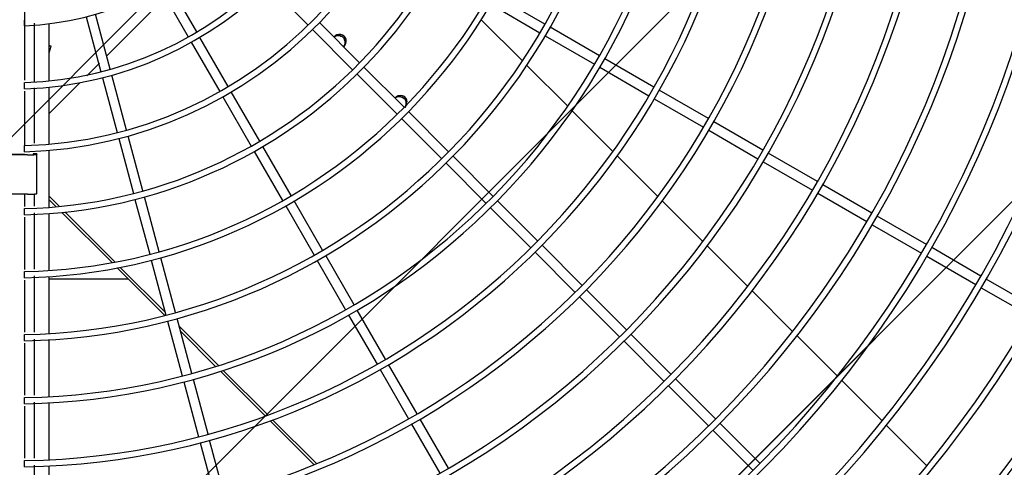
# Model space of a CAD drawing. Extents: x -1222387 to -628387, y 460333 to 1300002.
# Drawn here: x -721933 to -721518, y 481445 to 481633 of the extents above; entities that cross this region are included whole.
import ezdxf

# ---------------------------------------------------------------- set-up
doc = ezdxf.new("R2010")
doc.units = 0
doc.header["$LTSCALE"] = 1000
doc.header["$MEASUREMENT"] = 0
doc.layers.get('0').update_dxf_attribs({"color": 8, "linetype": 'CONTINUOUS'})
doc.layers.add('图层1', color=9, linetype='CONTINUOUS')

msp = doc.modelspace()

# ---------------------------------------------------------------- hatches: boundary and pattern name
h = msp.add_hatch()
h.set_pattern_fill('ANSI31', color=8, scale=100)
h.set_pattern_definition([(45, (-2009661.51, 1349569.85), (-112.253202, 112.253202), [])])
h.paths.add_polyline_path([(-723445.76, 483780.52), (-720465.76, 483780.52), (-720465.76, 479680.52), (-723445.76, 479680.52)])

# ---------------------------------------------------------------- linework, layer by layer
at = {"color": 8}
for p, q in [((-723445.76, 480075.12), (-720465.76, 483055.12)), ((-723445.76, 479850.61), (-720465.76, 482830.61)), ((-723391.35, 479680.52), (-720465.76, 482606.11))]:
    msp.add_line(p, q, dxfattribs=at)
at = {"layer": '图层1', "color": 8, "linetype": 'Continuous'}
for p, q in [((-721931.26, 481656.56, 0), (-721931.26, 481607.93, 0)), ((-721858.71, 481628.28, 0), (-721870.69, 481649.02, 0)), ((-721828.68, 481648.07, 0), (-721811.74, 481631.13, 0)), ((-721874.29, 481646.94, 0), (-721862.31, 481626.2, 0)), ((-721888.47, 481626.39, 0), (-721871.96, 481642.9, 0)), ((-721734.74, 481639.93, 0), (-721714.01, 481627.96, 0)), ((-721711.93, 481631.56, 0), (-721732.66, 481643.53, 0)), ((-721895.14, 481612.6, 0), (-721901.34, 481635.74, 0)), ((-721931.26, 481630.93, 0), (-721931.26, 481633.3, 0)), ((-721927.1, 481607.48, 0), (-721927.1, 481631.94, 0)), ((-721920.86, 481607.67, 0), (-721920.86, 481631.78, 0)), ((-721905.36, 481634.66, 0), (-721899.16, 481611.52, 0)), ((-721790.04, 481615.31, 0), (-721806.96, 481632.24, 0)), ((-721721.44, 481616.08, 0), (-721738.74, 481633.38, 0)), ((-721809.91, 481629.3, 0), (-721792.98, 481612.37, 0)), ((-721688.95, 481618.3, 0), (-721709.68, 481630.26, 0)), ((-721896.64, 481618.22, 0), (-721888.47, 481626.39, 0)), ((-721861.01, 481623.94, 0), (-721849.04, 481603.2, 0)), ((-721845.43, 481605.28, 0), (-721857.41, 481626.02, 0)), ((-721711.76, 481626.66, 0), (-721691.03, 481614.69, 0)), ((-721920.86, 481622.55, 0), (-721920.7, 481622.51, 0)), ((-721920.86, 481619.44, 0), (-721920.09, 481622.35, 0)), ((-721920.09, 481622.35, 0), (-721920.7, 481622.51, 0)), ((-721904.99, 481609.87, 0), (-721899.71, 481615.15, 0)), ((-721665.98, 481605.03, 0), (-721686.7, 481617, 0)), ((-721791.14, 481610.53, 0), (-721774.21, 481593.6, 0)), ((-721771.27, 481596.55, 0), (-721788.2, 481613.47, 0)), ((-721702.33, 481596.98, 0), (-721719.56, 481614.21, 0)), ((-721688.78, 481613.39, 0), (-721668.06, 481601.43, 0)), ((-721931.26, 481604.36, 0), (-721931.26, 481606.96, 0)), ((-721918.16, 481596.7, 0), (-721907.93, 481606.92, 0)), ((-721898.48, 481609.01, 0), (-721892.28, 481585.88, 0)), ((-721888.27, 481586.95, 0), (-721894.46, 481610.09, 0)), ((-721931.26, 481603.3, 0), (-721931.26, 481580.63, 0)), ((-721927.1, 481581.37, 0), (-721927.1, 481604.73, 0)), ((-721920.86, 481581.01, 0), (-721920.86, 481605.06, 0)), ((-721832.16, 481582.3, 0), (-721844.13, 481603.03, 0)), ((-721643.01, 481591.77, 0), (-721663.73, 481603.73, 0)), ((-721847.74, 481600.95, 0), (-721835.77, 481580.22, 0)), ((-721665.81, 481600.13, 0), (-721645.09, 481588.17, 0)), ((-721920.86, 481594, 0), (-721918.16, 481596.7, 0)), ((-721752.51, 481577.78, 0), (-721769.43, 481594.71, 0)), ((-721683.29, 481577.94, 0), (-721700.46, 481595.11, 0)), ((-721772.38, 481591.76, 0), (-721755.45, 481574.84, 0)), ((-721620.03, 481578.51, 0), (-721640.75, 481590.47, 0)), ((-721642.83, 481586.87, 0), (-721622.11, 481574.9, 0)), ((-721891.61, 481583.37, 0), (-721885.42, 481560.24, 0)), ((-721881.4, 481561.32, 0), (-721887.59, 481584.44, 0)), ((-721931.26, 481577.8, 0), (-721931.26, 481580.4, 0)), ((-721920.86, 481554.38, 0), (-721920.86, 481578.4, 0)), ((-721834.47, 481577.97, 0), (-721822.5, 481557.24, 0)), ((-721818.89, 481559.32, 0), (-721830.86, 481580.05, 0)), ((-721930.1, 481576.5, 0), (-721942.83, 481576.5, 0)), ((-721931.26, 481576.62, 0), (-721939.58, 481576.62, 0)), ((-721927.62, 481576.89, 0), (-721927.62, 481576.82, 0)), ((-721926.06, 481576.89, 0), (-721927.62, 481576.89, 0)), ((-721926.06, 481576.89, 0), (-721926.06, 481576.82, 0)), ((-721926.06, 481560.23, 0), (-721926.06, 481576.82, 0)), ((-721733.75, 481559.02, 0), (-721750.67, 481575.95, 0)), ((-721664.3, 481558.94, 0), (-721681.43, 481576.08, 0)), ((-721619.86, 481573.6, 0), (-721599.14, 481561.64, 0)), ((-721597.06, 481565.24, 0), (-721617.78, 481577.21, 0)), ((-721753.61, 481573, 0), (-721736.69, 481556.08, 0)), ((-721574.09, 481551.98, 0), (-721594.81, 481563.94, 0)), ((-721930.1, 481559.91, 0), (-721942.83, 481559.91, 0)), ((-721931.26, 481559.91, 0), (-721931.26, 481554.82, 0)), ((-721927.1, 481554.9, 0), (-721927.1, 481560.03, 0)), ((-721916.57, 481554.75, 0), (-721920.86, 481559.04, 0)), ((-721920.86, 481557.53, 0), (-721917.95, 481554.62, 0)), ((-721884.74, 481557.73, 0), (-721878.55, 481534.61, 0)), ((-721874.53, 481535.69, 0), (-721880.72, 481558.81, 0)), ((-721805.63, 481536.34, 0), (-721817.59, 481557.07, 0)), ((-721714.99, 481540.27, 0), (-721731.91, 481557.19, 0)), ((-721645.34, 481539.99, 0), (-721662.44, 481557.08, 0)), ((-721596.89, 481560.34, 0), (-721576.17, 481548.38, 0)), ((-721931.26, 481551.25, 0), (-721931.26, 481553.85, 0)), ((-721821.2, 481554.99, 0), (-721809.23, 481534.26, 0)), ((-721734.85, 481554.24, 0), (-721717.93, 481537.32, 0)), ((-721931.26, 481550.27, 0), (-721931.26, 481528.27, 0)), ((-721927.1, 481528.35, 0), (-721927.1, 481552.06, 0)), ((-721920.86, 481527.78, 0), (-721920.86, 481551.77, 0)), ((-721915.57, 481552.24, 0), (-721894.43, 481531.1, 0)), ((-721893.16, 481531.34, 0), (-721914.2, 481552.38, 0)), ((-721551.12, 481538.72, 0), (-721571.84, 481550.68, 0)), ((-721573.92, 481547.08, 0), (-721553.2, 481535.12, 0)), ((-721696.24, 481521.51, 0), (-721713.15, 481538.43, 0)), ((-721626.41, 481521.05, 0), (-721643.48, 481538.13, 0)), ((-721528.15, 481525.46, 0), (-721548.87, 481537.42, 0)), ((-721877.87, 481532.1, 0), (-721871.68, 481508.98, 0)), ((-721867.66, 481510.06, 0), (-721873.86, 481533.17, 0)), ((-721807.93, 481532.01, 0), (-721795.97, 481511.28, 0)), ((-721792.36, 481513.36, 0), (-721804.33, 481534.09, 0)), ((-721716.1, 481535.49, 0), (-721699.18, 481518.57, 0)), ((-721550.95, 481533.82, 0), (-721530.23, 481521.85, 0)), ((-721892.2, 481528.87, 0), (-721872.18, 481508.85, 0)), ((-721872, 481510.18, 0), (-721890.94, 481529.12, 0)), ((-721931.26, 481524.71, 0), (-721931.26, 481527.31, 0)), ((-721931.26, 481523.75, 0), (-721931.26, 481501.75, 0)), ((-721927.1, 481501.8, 0), (-721927.1, 481525.48, 0)), ((-721920.86, 481501.19, 0), (-721920.86, 481525.17, 0)), ((-721920.86, 481524.28, 0), (-721887.61, 481524.28, 0)), ((-721505.18, 481512.2, 0), (-721525.9, 481524.16, 0)), ((-721677.48, 481502.75, 0), (-721694.4, 481519.67, 0)), ((-721527.98, 481520.55, 0), (-721507.26, 481508.59, 0)), ((-721697.34, 481516.73, 0), (-721680.42, 481499.81, 0)), ((-721607.5, 481502.15, 0), (-721624.55, 481519.2, 0)), ((-721779.1, 481490.39, 0), (-721791.06, 481511.11, 0)), ((-721860.8, 481484.43, 0), (-721866.99, 481507.55, 0)), ((-721794.67, 481509.03, 0), (-721782.7, 481488.31, 0)), ((-721871.01, 481506.47, 0), (-721864.81, 481483.36, 0)), ((-721849.59, 481487.77, 0), (-721866.12, 481504.3, 0)), ((-721931.26, 481498.17, 0), (-721931.26, 481500.77, 0)), ((-721927.1, 481475.25, 0), (-721927.1, 481498.91, 0)), ((-721920.86, 481474.62, 0), (-721920.86, 481498.58, 0)), ((-721865.57, 481502.24, 0), (-721850.74, 481487.41, 0)), ((-721658.72, 481483.99, 0), (-721675.64, 481500.91, 0)), ((-721588.61, 481483.26, 0), (-721605.65, 481500.29, 0)), ((-721931.26, 481497.2, 0), (-721931.26, 481475.21, 0)), ((-721678.58, 481497.97, 0), (-721661.66, 481481.05, 0)), ((-721781.4, 481486.06, 0), (-721769.44, 481465.34, 0)), ((-721765.84, 481467.42, 0), (-721777.8, 481488.14, 0)), ((-721853.93, 481458.81, 0), (-721860.12, 481481.92, 0)), ((-721848.67, 481485.34, 0), (-721829.83, 481466.5, 0)), ((-721828.73, 481466.91, 0), (-721847.53, 481485.71, 0)), ((-721639.97, 481465.24, 0), (-721656.88, 481482.16, 0)), ((-721864.14, 481480.84, 0), (-721857.95, 481457.73, 0)), ((-721659.83, 481479.21, 0), (-721642.91, 481462.3, 0)), ((-721569.74, 481464.38, 0), (-721586.76, 481481.41, 0)), ((-721931.26, 481471.64, 0), (-721931.26, 481474.23, 0)), ((-721931.26, 481470.66, 0), (-721931.26, 481448.67, 0)), ((-721927.1, 481448.67, 0), (-721927.1, 481472.34, 0)), ((-721920.86, 481448.05, 0), (-721920.86, 481472.01, 0)), ((-721827.81, 481464.48, 0), (-721809.32, 481445.99, 0)), ((-721808.24, 481446.43, 0), (-721826.71, 481464.89, 0)), ((-721768.14, 481463.09, 0), (-721756.18, 481442.37, 0)), ((-721752.57, 481444.45, 0), (-721764.54, 481465.17, 0)), ((-721621.21, 481446.48, 0), (-721638.13, 481463.4, 0)), ((-721550.88, 481445.52, 0), (-721567.89, 481462.54, 0)), ((-721641.07, 481460.46, 0), (-721624.15, 481443.54, 0)), ((-721857.27, 481455.22, 0), (-721851.08, 481432.11, 0)), ((-721847.06, 481433.18, 0), (-721853.26, 481456.3, 0)), ((-721931.26, 481445.11, 0), (-721931.26, 481447.7, 0)), ((-721927.1, 481421.96, 0), (-721927.1, 481445.78, 0)), ((-721920.86, 481421.49, 0), (-721920.86, 481445.45, 0))]:
    msp.add_line(p, q, dxfattribs=at)
for centre, radius, start, end in [((-721936.46, 481758.8, 0), 951.05, 270.31313, 89.68684), ((-721936.46, 481758.8, 0), 946.89, 270.31432, 89.68554), ((-721936.46, 481758.8, 0), 923.75, 270.3224, 89.67733), ((-721936.46, 481758.8, 0), 921.15, 270.32366, 89.67572), ((-721936.46, 481758.8, 0), 897.23, 270.33192, 89.66844), ((-721936.46, 481758.8, 0), 894.63, 270.33341, 89.66611), ((-721936.46, 481758.8, 0), 870.71, 270.34202, 89.65762), ((-721936.46, 481758.8, 0), 868.11, 270.34341, 89.65591), ((-721936.46, 481758.8, 0), 844.19, 270.35276, 89.64743), ((-721936.46, 481758.8, 0), 841.59, 270.35445, 89.64506), ((-721936.46, 481758.8, 0), 817.67, 270.36419, 89.63545), ((-721936.46, 481758.8, 0), 815.07, 270.36592, 89.63351), ((-721936.46, 481758.8, 0), 791.15, 270.3764, 89.62376), ((-721936.46, 481758.8, 0), 788.55, 270.37818, 89.62118), ((-721936.46, 481758.8, 0), 764.63, 270.38946, 89.61003), ((-721936.46, 481758.8, 0), 762.03, 270.39085, 89.60799), ((-721936.46, 481758.8, 0), 738.1, 270.40346, 89.59661), ((-721936.46, 481758.8, 0), 735.5, 270.40531, 89.59385), ((-721936.46, 481758.8, 0), 711.58, 270.41849, 89.58109), ((-721936.46, 481758.8, 0), 708.98, 270.41976, 89.57866), ((-721936.46, 481758.8, 0), 685.06, 270.43466, 89.56502), ((-721936.46, 481758.8, 0), 682.46, 270.43677, 89.56228), ((-721936.46, 481758.8, 0), 658.54, 270.45216, 89.54811), ((-721936.46, 481758.8, 0), 655.94, 270.45477, 89.54436), ((-721936.46, 481758.8, 0), 632.02, 270.47112, 89.52808), ((-721936.46, 481758.8, 0), 629.42, 270.47303, 89.52507), ((-721936.46, 481758.8, 0), 605.5, 270.49174, 89.5083), ((-721936.46, 481758.8, 0), 602.9, 270.49391, 89.50407), ((-721936.46, 481758.8, 0), 578.97, 270.51424, 89.48538), ((-721936.46, 481758.8, 0), 576.37, 270.51797, 89.48241), ((-721936.46, 481758.8, 0), 552.45, 270.5389, 89.4602), ((-721936.46, 481758.8, 0), 549.85, 270.5419, 89.4574), ((-721936.46, 481758.8, 0), 525.93, 270.5661, 89.434), ((-721936.46, 481758.8, 0), 523.33, 270.5698, 89.4285), ((-721936.46, 481758.8, 0), 499.41, 270.5962, 89.4042), ((-721936.46, 481758.8, 0), 496.81, 270.5198, 89.398), ((-721936.46, 481758.8, 0), 472.88, 270.6296, 89.3695), ((-721936.46, 481758.8, 0), 470.28, 270.6345, 89.364), ((-721936.46, 481758.8, 0), 446.36, 270.6669, 89.3328), ((-721936.46, 481758.8, 0), 443.76, 270.6714, 89.326), ((-721936.46, 481758.8, 0), 419.84, 270.709, 89.2912), ((-721936.46, 481758.8, 0), 417.24, 270.7154, 89.2831), ((-721936.46, 481758.8, 0), 393.31, 270.7568, 89.2421), ((-721936.46, 481758.8, 0), 390.71, 270.7622, 89.2345), ((-721936.46, 481758.8, 0), 366.79, 270.8116, 89.1868), ((-721936.46, 481758.8, 0), 364.19, 270.818, 89.1787), ((-721936.46, 481758.8, 0), 340.26, 270.8747, 89.1238), ((-721936.46, 481758.8, 0), 337.66, 270.8833, 89.1141), ((-721936.46, 481758.8, 0), 313.74, 270.9486, 89.0507), ((-721936.46, 481758.8, 0), 311.14, 270.9578, 89.0404), ((-721936.46, 481758.8, 0), 287.21, 271.0361, 88.9638), ((-721936.46, 481758.8, 0), 284.61, 271.0462, 88.9511), ((-721936.46, 481758.8, 0), 260.68, 271.1416, 88.8587), ((-721936.46, 481758.8, 0), 258.08, 271.1564, 88.8426), ((-721936.46, 481758.8, 0), 234.15, 271.2708, 88.7295), ((-721936.46, 481758.8, 0), 231.55, 271.285, 88.7091), ((-721936.46, 481758.8, 0), 207.61, 271.4329, 88.5669), ((-721936.46, 481758.8, 0), 205.01, 271.4522, 88.5409), ((-721936.46, 481758.8, 0), 181.07, 271.6429, 88.3552), ((-721936.46, 481758.8, 0), 178.47, 271.6731, 88.3344), ((-721936.46, 481758.8, 0), 154.53, 271.9246, 88.0682), ((-721936.46, 481758.8, 0), 151.93, 271.9664, 88.0331), ((-721936.46, 481758.8, 0), 127.97, 272.3238, 87.6702), ((-721798.51, 481624.43, 0), 2.84, 306.6436, 147.0201), ((-721772.77, 481598.69, 0), 2.84, 1.2935, 147.0201)]:
    msp.add_arc(centre, radius, start, end, dxfattribs=at)
for points, knots in [([(-721800.73, 481626.22, 0), (-721800.23, 481626.62, 0), (-721799.6, 481626.84, 0), (-721798.25, 481626.8, 0), (-721797.52, 481626.49, 0), (-721796.98, 481625.95, 0)], [0.7665758, 0.7665758, 0.7665758, 0.7665758, 0.875, 0.875, 1, 1, 1, 1]), ([(-721796.98, 481625.95, 0), (-721797.52, 481626.49, 0), (-721798.25, 481626.8, 0), (-721799.6, 481626.84, 0), (-721800.24, 481626.62, 0), (-721800.73, 481626.22, 0)], [0, 0, 0, 0, 0.125, 0.125, 0.233504, 0.233504, 0.233504, 0.233504]), ([(-721796.98, 481625.95, 0), (-721796.45, 481625.42, 0), (-721796.13, 481624.69, 0), (-721796.1, 481623.33, 0), (-721796.31, 481622.7, 0), (-721796.71, 481622.2, 0)], [0, 0, 0, 0, 0.125, 0.125, 0.2335378, 0.2335378, 0.2335378, 0.2335378]), ([(-721796.71, 481622.2, 0), (-721796.31, 481622.7, 0), (-721796.1, 481623.33, 0), (-721796.13, 481624.69, 0), (-721796.45, 481625.42, 0), (-721796.98, 481625.95, 0)], [0.766558, 0.766558, 0.766558, 0.766558, 0.875, 0.875, 1, 1, 1, 1]), ([(-721775, 481600.49, 0), (-721774.5, 481600.89, 0), (-721773.87, 481601.1, 0), (-721772.51, 481601.07, 0), (-721771.78, 481600.75, 0), (-721771.25, 481600.21, 0)], [0.7665758, 0.7665758, 0.7665758, 0.7665758, 0.875, 0.875, 1, 1, 1, 1]), ([(-721771.25, 481600.21, 0), (-721771.78, 481600.75, 0), (-721772.51, 481601.07, 0), (-721773.87, 481601.1, 0), (-721774.5, 481600.88, 0), (-721774.99, 481600.49, 0)], [0, 0, 0, 0, 0.125, 0.125, 0.233504, 0.233504, 0.233504, 0.233504]), ([(-721770.97, 481596.46, 0), (-721770.57, 481596.96, 0), (-721770.36, 481597.59, 0), (-721770.39, 481598.95, 0), (-721770.71, 481599.68, 0), (-721771.25, 481600.21, 0)], [0.766558, 0.766558, 0.766558, 0.766558, 0.875, 0.875, 1, 1, 1, 1]), ([(-721771.25, 481600.21, 0), (-721770.71, 481599.68, 0), (-721770.39, 481598.95, 0), (-721770.36, 481597.59, 0), (-721770.58, 481596.96, 0), (-721770.97, 481596.46, 0)], [0, 0, 0, 0, 0.125, 0.125, 0.2335378, 0.2335378, 0.2335378, 0.2335378])]:
    msp.add_open_spline(points, degree=3, knots=knots, dxfattribs=at)
for points in [[(-721930.1, 481576.5, 0), (-721926.06, 481576.5, 0), (-721926.06, 481576.82, 0)], [(-721930.1, 481559.91, 0), (-721926.06, 481559.91, 0), (-721926.06, 481560.23, 0)]]:
    msp.add_rational_spline(points, [1, 0.707106781189, 1], degree=2, dxfattribs=at)

doc.saveas('drawing.dxf')
